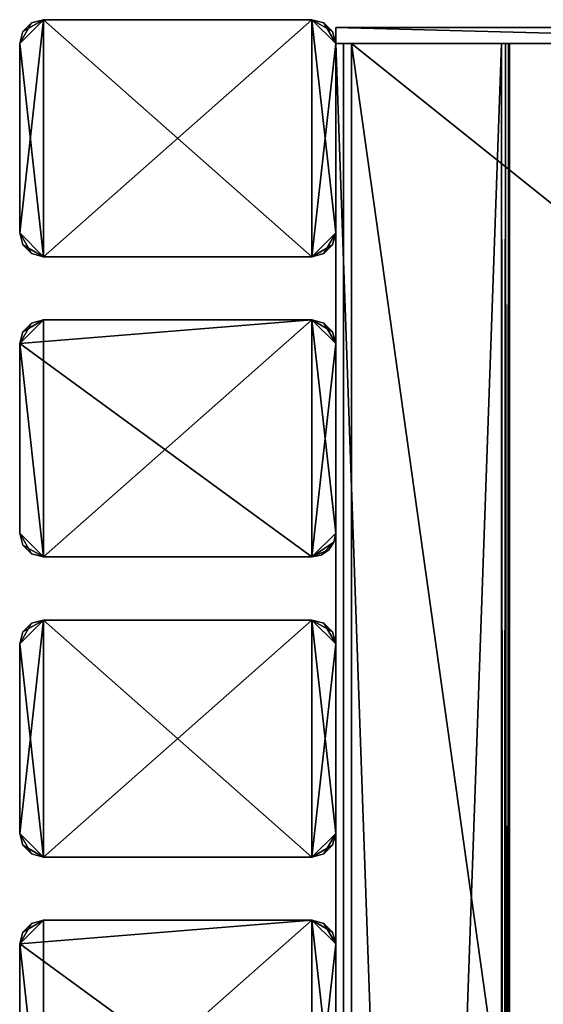
# Model space of a CAD drawing. Extents: x 0 to 142, y 0 to 605.
# Drawn here: x 0 to 66, y 480 to 605 of the extents above; entities that cross this region are included whole.
import ezdxf

# ---------------------------------------------------------------- set-up
doc = ezdxf.new("R2010")
doc.units = 0
doc.header["$MEASUREMENT"] = 0

msp = doc.modelspace()

# ---------------------------------------------------------------- linework, layer by layer
for points in [[(0, 602, 0.999987), (1.499996, 604.598022, 0.999987), (2.999999, 605, 0.999987)], [(0, 602, 0.999987), (2.999999, 605, 0.999987), (0, 577.999939, 0.999987)], [(0, 577.999939, 0.999987), (2.999999, 605, 0.999987), (2.999999, 575, 0.999987)], [(0, 602, 1801), (2.999999, 575, 1801), (2.999999, 605, 1801)], [(0, 602, 1801), (2.999999, 605, 1801), (0.401922, 603.5, 1801)], [(0.401922, 603.5, 0.999987), (1.499996, 604.598022, 0.999987), (0, 602, 0.999987)], [(0.401922, 603.5, 1801), (2.999999, 605, 1801), (1.499996, 604.598022, 1801)], [(1.499996, 604.598022, 1801), (1.499996, 604.598022, 0.999987), (0.401922, 603.5, 0.999987)], [(1.499996, 604.598022, 1801), (0.401922, 603.5, 0.999987), (0.401922, 603.5, 1801)], [(2.999999, 605, 1801), (2.999999, 605, 0.999987), (1.499996, 604.598022, 0.999987)], [(2.999999, 605, 1801), (1.499996, 604.598022, 0.999987), (1.499996, 604.598022, 1801)], [(2.999999, 605, 1801), (36.999996, 605, 1801), (2.999999, 605, 0.999987)], [(2.999999, 605, 0.999987), (36.999996, 605, 1801), (36.999996, 605, 0.999987)], [(36.999996, 605, 0.999987), (36.999996, 575, 0.999987), (2.999999, 605, 0.999987)], [(2.999999, 605, 0.999987), (36.999996, 575, 0.999987), (2.999999, 575, 0.999987)], [(36.999996, 575, 1801), (36.999996, 605, 1801), (2.999999, 575, 1801)], [(2.999999, 575, 1801), (36.999996, 605, 1801), (2.999999, 605, 1801)], [(40, 602, 0.999987), (36.999996, 575, 0.999987), (36.999996, 605, 0.999987)], [(40, 602, 0.999987), (36.999996, 605, 0.999987), (39.598072, 603.5, 0.999987)], [(39.598072, 603.5, 0.999987), (36.999996, 605, 0.999987), (38.5, 604.598022, 0.999987)], [(38.5, 604.598022, 1801), (38.5, 604.598022, 0.999987), (36.999996, 605, 0.999987)], [(38.5, 604.598022, 1801), (36.999996, 605, 0.999987), (36.999996, 605, 1801)], [(40, 602, 1801), (38.5, 604.598022, 1801), (36.999996, 605, 1801)], [(40, 602, 1801), (36.999996, 605, 1801), (40, 577.999939, 1801)], [(40, 577.999939, 1801), (36.999996, 605, 1801), (36.999996, 575, 1801)], [(39.598072, 603.5, 1801), (39.598072, 603.5, 0.999987), (38.5, 604.598022, 0.999987)], [(39.598072, 603.5, 1801), (38.5, 604.598022, 0.999987), (38.5, 604.598022, 1801)], [(39.598072, 603.5, 1801), (38.5, 604.598022, 1801), (40, 602, 1801)], [(0.401922, 603.5, 1801), (0.401922, 603.5, 0.999987), (0, 602, 0.999987)], [(0.401922, 603.5, 1801), (0, 602, 0.999987), (0, 602, 1801)], [(40, 602, 1801), (40, 602, 0.999987), (39.598072, 603.5, 0.999987)], [(40, 602, 1801), (39.598072, 603.5, 0.999987), (39.598072, 603.5, 1801)], [(117, 604, 1801), (40, 604, 1801), (117, 602, 1801)], [(117, 602, 1801), (40, 604, 1801), (40, 602, 1801)], [(40, 604, 1801), (117, 604, 1801), (40, 604, 0.999987)], [(40, 604, 0.999987), (117, 604, 1801), (117, 604, 0.999987)], [(40, 604, 0.999987), (40, 602, 0.999987), (40, 602, 888)], [(40, 604, 0.999987), (40, 602, 888), (40, 604, 1801)], [(40, 602, 888), (40, 602, 914), (40, 604, 1801)], [(40, 604, 1801), (40, 602, 914), (40, 602, 1801)], [(40, 602, 0.999987), (40, 604, 0.999987), (117, 602, 0.999987)], [(117, 602, 0.999987), (40, 604, 0.999987), (117, 604, 0.999987)], [(0, 577.999939, 1801), (0, 602, 1801), (0, 577.999939, 0.999987)], [(0, 577.999939, 0.999987), (0, 602, 1801), (0, 602, 0.999987)], [(0, 577.999939, 1801), (2.999999, 575, 1801), (0, 602, 1801)], [(40, 577.999939, 0.999987), (36.999996, 575, 0.999987), (40, 602, 0.999987)], [(60.999996, 602, 1771), (40, 602, 1771), (60.999996, 7.999987, 1771)], [(60.999996, 7.999987, 1771), (40, 602, 1771), (40, 7.999987, 1771)], [(60.999996, 7.999987, 1721), (40, 7.999987, 1721), (60.999996, 602, 1721)], [(60.999996, 602, 1721), (40, 7.999987, 1721), (40, 602, 1721)], [(60.999996, 7.999987, 30.999989), (40, 7.999987, 30.999989), (60.999996, 602, 30.999989)], [(60.999996, 602, 30.999989), (40, 7.999987, 30.999989), (40, 602, 30.999989)], [(60.999996, 602, 81), (40, 602, 81), (60.999996, 7.999987, 81)], [(60.999996, 7.999987, 81), (40, 602, 81), (40, 7.999987, 81)], [(40, 602, 2.000004), (40, 7.999987, 2.000004), (40, 23.000002, 6.000012)], [(40, 99.464088, 18.000008), (40, 97.999992, 19.464106), (40, 602, 20.999998)], [(40, 602, 20.999998), (40, 97.999992, 19.464106), (40, 95.999985, 20.000011)], [(40, 602, 20.999998), (40, 95.999985, 20.000011), (40, 23.000002, 20.999998)], [(40, 23.000002, 6.000012), (40, 95.999985, 11.999994), (40, 602, 2.000004)], [(40, 602, 2.000004), (40, 95.999985, 11.999994), (40, 97.999992, 12.5359)], [(40, 602, 2.000004), (40, 97.999992, 12.5359), (40, 514, 11.999994)], [(40, 514, 20.000011), (40, 99.464088, 18.000008), (40, 602, 20.999998)], [(40, 514, 20.000011), (40, 602, 20.999998), (40, 516, 19.464106)], [(40, 516, 19.464106), (40, 602, 20.999998), (40, 517.464111, 18.000008)], [(40, 514, 11.999994), (40, 516, 12.5359), (40, 602, 2.000004)], [(40, 602, 2.000004), (40, 516, 12.5359), (40, 517.464111, 13.999998)], [(40, 602, 2.000004), (40, 517.464111, 13.999998), (40, 602, 20.999998)], [(40, 602, 20.999998), (40, 517.464111, 13.999998), (40, 518, 16.000002)], [(40, 602, 20.999998), (40, 518, 16.000002), (40, 517.464111, 18.000008)], [(40, 602, 1800), (40, 602, 1796), (40, 587, 1796)], [(40, 99.464088, 1788), (40, 97.999992, 1789.464111), (40, 602, 1800)], [(40, 602, 1800), (40, 97.999992, 1789.464111), (40, 95.999985, 1790)], [(40, 602, 1800), (40, 95.999985, 1790), (40, 7.999987, 1800)], [(40, 517.464111, 1788), (40, 602, 1800), (40, 518, 1786)], [(40, 518, 1786), (40, 602, 1800), (40, 517.464111, 1784)], [(40, 97.999992, 1782.535889), (40, 99.464088, 1784), (40, 602, 1800)], [(40, 602, 1800), (40, 99.464088, 1784), (40, 99.999992, 1786)], [(40, 602, 1800), (40, 99.999992, 1786), (40, 99.464088, 1788)], [(40, 517.464111, 1788), (40, 516, 1789.464111), (40, 602, 1800)], [(40, 602, 1800), (40, 516, 1789.464111), (40, 514, 1790)], [(40, 602, 1800), (40, 514, 1790), (40, 97.999992, 1782.535889)], [(40, 517.464111, 1784), (40, 602, 1800), (40, 516, 1782.535889)], [(40, 516, 1782.535889), (40, 602, 1800), (40, 587, 1796)], [(40, 602, 888), (40, 593, 897.53595), (40, 594.46405, 899)], [(40, 593, 897.53595), (40, 602, 888), (40, 590.999939, 897)], [(40, 590.999939, 897), (40, 602, 888), (40, 585.999939, 888)], [(40, 594.46405, 899), (40, 595, 901), (40, 602, 888)], [(40, 602, 888), (40, 595, 901), (40, 602, 914)], [(40, 593, 904.464111), (40, 585.999939, 914), (40, 602, 914)], [(40, 593, 904.464111), (40, 602, 914), (40, 594.46405, 903)], [(40, 594.46405, 903), (40, 602, 914), (40, 595, 901)], [(42, 602, 888), (40, 602, 888), (40, 602, 0.999987)], [(117, 602, 1801), (40, 602, 1801), (40, 602, 914)], [(40, 602, 914), (42, 602, 914), (117, 602, 1801)], [(117, 602, 0.999987), (42, 602, 888), (40, 602, 0.999987)], [(40.999996, 97.999992, 19.464106), (40.999996, 99.464088, 18.000008), (40.999996, 602, 2.000004)], [(40.999996, 602, 2.000004), (40.999996, 99.464088, 18.000008), (40.999996, 99.999992, 16.000002)], [(40.999996, 602, 2.000004), (40.999996, 99.999992, 16.000002), (40.999996, 99.464088, 13.999998)], [(40.999996, 99.464088, 13.999998), (40.999996, 97.999992, 12.5359), (40.999996, 602, 2.000004)], [(40.999996, 602, 2.000004), (40.999996, 97.999992, 12.5359), (40.999996, 95.999985, 11.999994)], [(40.999996, 602, 2.000004), (40.999996, 95.999985, 11.999994), (40.999996, 7.999987, 2.000004)], [(40.999996, 514, 11.999994), (40.999996, 97.999992, 19.464106), (40.999996, 602, 2.000004)], [(40.999996, 514, 11.999994), (40.999996, 602, 2.000004), (40.999996, 516, 12.5359)], [(40.999996, 23.000002, 20.999998), (40.999996, 514, 20.000011), (40.999996, 602, 20.999998)], [(40.999996, 602, 20.999998), (40.999996, 514, 20.000011), (40.999996, 516, 19.464106)], [(40.999996, 516, 19.464106), (40.999996, 517.464111, 18.000008), (40.999996, 602, 20.999998)], [(40.999996, 602, 20.999998), (40.999996, 517.464111, 18.000008), (40.999996, 518, 16.000002)], [(40.999996, 602, 20.999998), (40.999996, 518, 16.000002), (40.999996, 602, 2.000004)], [(40.999996, 602, 2.000004), (40.999996, 518, 16.000002), (40.999996, 517.464111, 13.999998)], [(40.999996, 602, 2.000004), (40.999996, 517.464111, 13.999998), (40.999996, 516, 12.5359)], [(40.999996, 7.999987, 1800), (40.999996, 587, 1796), (40.999996, 602, 1800)], [(40.999996, 602, 1800), (40.999996, 587, 1796), (40.999996, 602, 1796)], [(42, 602), (117, 602), (117, 542)], [(42, 602), (117, 542), (42, 7.999987)], [(117, 602), (42, 602), (117, 602, 0.999987)], [(117, 602, 0.999987), (42, 602), (42, 602, 0.999987)], [(42, 7.999987, 0.999987), (117, 67.999992, 0.999987), (42, 602, 0.999987)], [(42, 602, 0.999987), (117, 67.999992, 0.999987), (117, 542, 0.999987)], [(42, 602, 0.999987), (117, 542, 0.999987), (117, 602, 0.999987)], [(117, 542, 1802), (117, 602, 1802), (42, 602, 1802)], [(117, 542, 1802), (42, 602, 1802), (117, 67.999992, 1802)], [(117, 67.999992, 1802), (42, 602, 1802), (42, 7.999987, 1802)], [(42, 602, 1801), (117, 602, 1801), (117, 542, 1801)], [(42, 602, 1801), (117, 542, 1801), (42, 7.999987, 1801)], [(42, 602, 1801), (42, 602, 1802), (117, 602, 1801)], [(117, 602, 1801), (42, 602, 1802), (117, 602, 1802)], [(117, 602, 1801), (42, 602, 914), (42, 602, 888)], [(117, 602, 1801), (42, 602, 888), (117, 602, 0.999987)], [(61.499996, 7.999987, 1770.866089), (61.499996, 602, 1770.866089), (60.999996, 602, 1771)], [(61.499996, 7.999987, 1770.866089), (60.999996, 602, 1771), (60.999996, 7.999987, 1771)], [(61.499996, 602, 31.13398), (61.499996, 7.999987, 31.13398), (60.999996, 7.999987, 30.999989)], [(61.499996, 602, 31.13398), (60.999996, 7.999987, 30.999989), (60.999996, 602, 30.999989)], [(61.866024, 7.999987, 1770.5), (61.866024, 602, 1770.5), (61.499996, 602, 1770.866089)], [(61.866024, 7.999987, 1770.5), (61.499996, 602, 1770.866089), (61.499996, 7.999987, 1770.866089)], [(61.866024, 602, 31.500011), (61.866024, 7.999987, 31.500011), (61.499996, 7.999987, 31.13398)], [(61.866024, 602, 31.500011), (61.499996, 7.999987, 31.13398), (61.499996, 602, 31.13398)], [(62, 7.999987, 1770), (62, 602, 1770), (61.866024, 602, 1770.5)], [(62, 7.999987, 1770), (61.866024, 602, 1770.5), (61.866024, 7.999987, 1770.5)], [(62, 602, 32.000004), (62, 7.999987, 32.000004), (61.866024, 7.999987, 31.500011)], [(62, 602, 32.000004), (61.866024, 7.999987, 31.500011), (61.866024, 602, 31.500011)], [(62, 54.999977, 1740), (62, 7.999987, 1722), (62, 602, 1722)], [(62, 602, 1722), (62, 557.999939, 1740.803833), (62, 555, 1740)], [(62, 555, 1740), (62, 60.196148, 1743), (62, 602, 1722)], [(62, 602, 1722), (62, 60.196148, 1743), (62, 57.999985, 1740.803833)], [(62, 602, 1722), (62, 57.999985, 1740.803833), (62, 54.999977, 1740)], [(62, 7.999987, 1770), (62, 552, 1751.196167), (62, 602, 1770)], [(62, 602, 1770), (62, 552, 1751.196167), (62, 555, 1752)], [(62, 602, 1770), (62, 555, 1752), (62, 557.999939, 1751.196167)], [(62, 557.999939, 1751.196167), (62, 560.196167, 1749), (62, 602, 1770)], [(62, 602, 1770), (62, 560.196167, 1749), (62, 561, 1746)], [(62, 602, 1770), (62, 561, 1746), (62, 602, 1722)], [(62, 602, 1722), (62, 561, 1746), (62, 560.196167, 1743)], [(62, 602, 1722), (62, 560.196167, 1743), (62, 557.999939, 1740.803833)], [(62, 602, 32.000004), (62, 561, 55.999992), (62, 560.196167, 53.000004)], [(62, 60.196148, 53.000004), (62, 57.999985, 50.803841), (62, 602, 32.000004)], [(62, 602, 32.000004), (62, 57.999985, 50.803841), (62, 54.999977, 50.000011)], [(62, 602, 32.000004), (62, 54.999977, 50.000011), (62, 7.999987, 32.000004)], [(62, 555, 50.000011), (62, 60.196148, 53.000004), (62, 602, 32.000004)], [(62, 555, 50.000011), (62, 602, 32.000004), (62, 557.999939, 50.803841)], [(62, 557.999939, 50.803841), (62, 602, 32.000004), (62, 560.196167, 53.000004)], [(62, 57.999985, 61.196148), (62, 602, 80), (62, 54.999977, 62.000008)], [(62, 54.999977, 62.000008), (62, 602, 80), (62, 7.999987, 80)], [(62, 561, 55.999992), (62, 602, 32.000004), (62, 560.196167, 59)], [(62, 560.196167, 59), (62, 602, 32.000004), (62, 602, 80)], [(62, 560.196167, 59), (62, 602, 80), (62, 557.999939, 61.196148)], [(62, 57.999985, 61.196148), (62, 552, 61.196148), (62, 602, 80)], [(62, 602, 80), (62, 552, 61.196148), (62, 555, 62.000008)], [(62, 602, 80), (62, 555, 62.000008), (62, 557.999939, 61.196148)], [(40, 590.999939, 905), (40, 585.999939, 914), (40, 593, 904.464111)], [(40, 590.999939, 897), (40, 585.999939, 888), (40, 589, 897.53595)], [(40, 589, 904.464111), (40, 582, 912.928223), (40, 590.999939, 905)], [(40, 590.999939, 905), (40, 582, 912.928223), (40, 585.999939, 914)], [(40, 589, 897.53595), (40, 585.999939, 888), (40, 582, 889.071838)], [(40, 589, 897.53595), (40, 582, 889.071838), (40, 587.535889, 899)], [(40, 587.535889, 903), (40, 579.071777, 910), (40, 589, 904.464111)], [(40, 589, 904.464111), (40, 579.071777, 910), (40, 582, 912.928223)], [(40, 582, 889.071838), (40, 579.071777, 892), (40, 587.535889, 899)], [(40, 587.535889, 899), (40, 579.071777, 892), (40, 577.999939, 896)], [(40, 587.535889, 899), (40, 577.999939, 896), (40, 587, 901)], [(40, 587, 901), (40, 577.999939, 906), (40, 587.535889, 903)], [(40, 587.535889, 903), (40, 577.999939, 906), (40, 579.071777, 910)], [(40, 516, 1782.535889), (40, 587, 1796), (40, 514, 1782)], [(40, 514, 1782), (40, 587, 1796), (40, 587, 1781)], [(40, 514, 1782), (40, 587, 1781), (40, 7.999987, 1781)], [(40, 587, 901), (40, 577.999939, 896), (40, 577.999939, 906)], [(40.999996, 95.999985, 1782), (40.999996, 7.999987, 1781), (40.999996, 587, 1781)], [(40.999996, 95.999985, 1782), (40.999996, 587, 1781), (40.999996, 97.999992, 1782.535889)], [(40.999996, 97.999992, 1782.535889), (40.999996, 587, 1781), (40.999996, 99.464088, 1784)], [(40.999996, 7.999987, 1800), (40.999996, 95.999985, 1790), (40.999996, 587, 1796)], [(40.999996, 95.999985, 1790), (40.999996, 97.999992, 1789.464111), (40.999996, 587, 1796)], [(40.999996, 587, 1796), (40.999996, 97.999992, 1789.464111), (40.999996, 99.464088, 1788)], [(40.999996, 587, 1796), (40.999996, 99.464088, 1788), (40.999996, 514, 1790)], [(40.999996, 514, 1782), (40.999996, 99.464088, 1784), (40.999996, 587, 1781)], [(40.999996, 514, 1782), (40.999996, 587, 1781), (40.999996, 516, 1782.535889)], [(40.999996, 516, 1782.535889), (40.999996, 587, 1781), (40.999996, 517.464111, 1784)], [(40.999996, 514, 1790), (40.999996, 516, 1789.464111), (40.999996, 587, 1796)], [(40.999996, 587, 1796), (40.999996, 516, 1789.464111), (40.999996, 517.464111, 1788)], [(40.999996, 587, 1796), (40.999996, 517.464111, 1788), (40.999996, 587, 1781)], [(40.999996, 587, 1781), (40.999996, 517.464111, 1788), (40.999996, 518, 1786)], [(40.999996, 587, 1781), (40.999996, 518, 1786), (40.999996, 517.464111, 1784)], [(0, 577.999939, 1801), (0, 577.999939, 0.999987), (0.401922, 576.5, 0.999987)], [(0, 577.999939, 1801), (0.401922, 576.5, 0.999987), (0.401922, 576.5, 1801)], [(0, 577.999939, 0.999987), (2.999999, 575, 0.999987), (0.401922, 576.5, 0.999987)], [(0.401922, 576.5, 1801), (1.499996, 575.401917, 1801), (0, 577.999939, 1801)], [(0, 577.999939, 1801), (1.499996, 575.401917, 1801), (2.999999, 575, 1801)], [(40, 577.999939, 0.999987), (38.5, 575.401917, 0.999987), (36.999996, 575, 0.999987)], [(40, 577.999939, 1801), (36.999996, 575, 1801), (39.598072, 576.5, 1801)], [(39.598072, 576.5, 0.999987), (38.5, 575.401917, 0.999987), (40, 577.999939, 0.999987)], [(39.598072, 576.5, 1801), (39.598072, 576.5, 0.999987), (40, 577.999939, 0.999987)], [(39.598072, 576.5, 1801), (40, 577.999939, 0.999987), (40, 577.999939, 1801)], [(0.401922, 576.5, 1801), (0.401922, 576.5, 0.999987), (1.499996, 575.401917, 0.999987)], [(0.401922, 576.5, 1801), (1.499996, 575.401917, 0.999987), (1.499996, 575.401917, 1801)], [(0.401922, 576.5, 0.999987), (2.999999, 575, 0.999987), (1.499996, 575.401917, 0.999987)], [(39.598072, 576.5, 1801), (36.999996, 575, 1801), (38.5, 575.401917, 1801)], [(38.5, 575.401917, 1801), (38.5, 575.401917, 0.999987), (39.598072, 576.5, 0.999987)], [(38.5, 575.401917, 1801), (39.598072, 576.5, 0.999987), (39.598072, 576.5, 1801)], [(1.499996, 575.401917, 1801), (1.499996, 575.401917, 0.999987), (2.999999, 575, 0.999987)], [(1.499996, 575.401917, 1801), (2.999999, 575, 0.999987), (2.999999, 575, 1801)], [(36.999996, 575, 1801), (2.999999, 575, 1801), (36.999996, 575, 0.999987)], [(36.999996, 575, 0.999987), (2.999999, 575, 1801), (2.999999, 575, 0.999987)], [(36.999996, 575, 1801), (36.999996, 575, 0.999987), (38.5, 575.401917, 0.999987)], [(36.999996, 575, 1801), (38.5, 575.401917, 0.999987), (38.5, 575.401917, 1801)], [(0, 564, 1801), (2.999999, 537, 1801), (2.999999, 567.000061, 1801)], [(0, 564, 1801), (2.999999, 567.000061, 1801), (0.401922, 565.5, 1801)], [(0, 564, 0.999987), (1.499996, 566.598083, 0.999987), (2.999999, 567.000061, 0.999987)], [(0, 564, 0.999987), (2.999999, 567.000061, 0.999987), (36.999996, 567.000061, 0.999987)], [(36.999996, 567.000061, 0.999987), (36.999996, 537, 0.999987), (0, 564, 0.999987)], [(0.401922, 565.5, 0.999987), (1.499996, 566.598083, 0.999987), (0, 564, 0.999987)], [(0.401922, 565.5, 1801), (2.999999, 567.000061, 1801), (1.499996, 566.598083, 1801)], [(1.499996, 566.598083, 1801), (1.499996, 566.598083, 0.999987), (0.401922, 565.5, 0.999987)], [(1.499996, 566.598083, 1801), (0.401922, 565.5, 0.999987), (0.401922, 565.5, 1801)], [(2.999999, 567.000061, 1801), (2.999999, 567.000061, 0.999987), (1.499996, 566.598083, 0.999987)], [(2.999999, 567.000061, 1801), (1.499996, 566.598083, 0.999987), (1.499996, 566.598083, 1801)], [(2.999999, 567.000061, 1801), (36.999996, 567.000061, 1801), (2.999999, 567.000061, 0.999987)], [(2.999999, 567.000061, 0.999987), (36.999996, 567.000061, 1801), (36.999996, 567.000061, 0.999987)], [(36.999996, 537, 1801), (36.999996, 567.000061, 1801), (2.999999, 537, 1801)], [(2.999999, 537, 1801), (36.999996, 567.000061, 1801), (2.999999, 567.000061, 1801)], [(40, 564, 1801), (38.5, 566.598083, 1801), (36.999996, 567.000061, 1801)], [(40, 564, 1801), (36.999996, 567.000061, 1801), (40, 539.999939, 1801)], [(40, 539.999939, 1801), (36.999996, 567.000061, 1801), (36.999996, 537, 1801)], [(36.999996, 567.000061, 0.999987), (38.5, 566.598083, 0.999987), (39.598072, 565.5, 0.999987)], [(39.598072, 565.5, 0.999987), (40, 564, 0.999987), (36.999996, 567.000061, 0.999987)], [(36.999996, 567.000061, 0.999987), (40, 564, 0.999987), (36.999996, 537, 0.999987)], [(39.598072, 565.5, 1801), (38.5, 566.598083, 1801), (40, 564, 1801)], [(0.401922, 565.5, 1801), (0.401922, 565.5, 0.999987), (0, 564, 0.999987)], [(0.401922, 565.5, 1801), (0, 564, 0.999987), (0, 564, 1801)], [(0, 539.999939, 1801), (0, 564, 1801), (0, 539.999939, 0.999987)], [(0, 539.999939, 0.999987), (0, 564, 1801), (0, 564, 0.999987)], [(0, 539.999939, 1801), (2.999999, 537, 1801), (0, 564, 1801)], [(0, 564, 0.999987), (36.999996, 537, 0.999987), (2.999999, 537, 0.999987)], [(0, 564, 0.999987), (2.999999, 537, 0.999987), (0, 539.999939, 0.999987)], [(40, 539.999939, 0.999987), (36.999996, 537, 0.999987), (40, 564, 0.999987)], [(62, 60.196148, 1749), (62, 555, 1740), (62, 57.999985, 1751.196167)], [(62, 57.999985, 1751.196167), (62, 555, 1740), (62, 552, 1740.803833)], [(62, 60.196148, 1749), (62, 60.999989, 1746), (62, 555, 1740)], [(62, 555, 1740), (62, 60.999989, 1746), (62, 60.196148, 1743)], [(62, 60.999989, 55.999992), (62, 60.196148, 53.000004), (62, 555, 50.000011)], [(62, 555, 50.000011), (62, 552, 50.803841), (62, 60.999989, 55.999992)], [(62, 57.999985, 1751.196167), (62, 552, 1740.803833), (62, 54.999977, 1752)], [(62, 54.999977, 1752), (62, 552, 1740.803833), (62, 549.803833, 1743)], [(62, 7.999987, 1770), (62, 549.803833, 1749), (62, 552, 1751.196167)], [(62, 60.999989, 55.999992), (62, 552, 50.803841), (62, 549.803833, 53.000004)], [(62, 57.999985, 61.196148), (62, 549.803833, 59), (62, 552, 61.196148)], [(62, 549.803833, 1743), (62, 549, 1746), (62, 54.999977, 1752)], [(62, 54.999977, 1752), (62, 549, 1746), (62, 549.803833, 1749)], [(62, 54.999977, 1752), (62, 549.803833, 1749), (62, 7.999987, 1770)], [(62, 60.999989, 55.999992), (62, 549.803833, 53.000004), (62, 549, 55.999992)], [(62, 549.803833, 59), (62, 57.999985, 61.196148), (62, 549, 55.999992)], [(62, 549, 55.999992), (62, 57.999985, 61.196148), (62, 60.196148, 59)], [(62, 549, 55.999992), (62, 60.196148, 59), (62, 60.999989, 55.999992)], [(42, 7.999987), (117, 542), (117, 67.999992)], [(42, 7.999987, 1801), (117, 542, 1801), (117, 67.999992, 1801)], [(0.401922, 538.5, 1801), (1.499996, 537.401917, 1801), (0, 539.999939, 1801)], [(0, 539.999939, 1801), (1.499996, 537.401917, 1801), (2.999999, 537, 1801)], [(0, 539.999939, 1801), (0, 539.999939, 0.999987), (0.401922, 538.5, 0.999987)], [(0, 539.999939, 1801), (0.401922, 538.5, 0.999987), (0.401922, 538.5, 1801)], [(0, 539.999939, 0.999987), (2.999999, 537, 0.999987), (0.401922, 538.5, 0.999987)], [(40, 539.999939, 1801), (36.999996, 537, 1801), (39.771637, 538.85199, 1801)], [(39.771637, 538.85199, 0.999987), (36.999996, 537, 0.999987), (40, 539.999939, 0.999987)], [(0.401922, 538.5, 1801), (0.401922, 538.5, 0.999987), (1.499996, 537.401917, 0.999987)], [(0.401922, 538.5, 1801), (1.499996, 537.401917, 0.999987), (1.499996, 537.401917, 1801)], [(2.999999, 537, 0.999987), (1.499996, 537.401917, 0.999987), (0.401922, 538.5, 0.999987)], [(39.771637, 538.85199, 1801), (36.999996, 537, 1801), (39.121319, 537.878662, 1801)], [(39.771637, 538.85199, 0.999987), (38.148048, 537.228333, 0.999987), (36.999996, 537, 0.999987)], [(39.121319, 537.878662, 0.999987), (38.148048, 537.228333, 0.999987), (39.771637, 538.85199, 0.999987)], [(1.499996, 537.401917, 1801), (1.499996, 537.401917, 0.999987), (2.999999, 537, 0.999987)], [(1.499996, 537.401917, 1801), (2.999999, 537, 0.999987), (2.999999, 537, 1801)], [(36.999996, 537, 1801), (38.148048, 537.228333, 1801), (39.121319, 537.878662, 1801)], [(36.999996, 537, 1801), (2.999999, 537, 1801), (36.999996, 537, 0.999987)], [(36.999996, 537, 0.999987), (2.999999, 537, 1801), (2.999999, 537, 0.999987)], [(0, 526, 1801), (2.999999, 498.999969, 1801), (2.999999, 529, 1801)], [(0, 526, 1801), (2.999999, 529, 1801), (0.401922, 527.5, 1801)], [(0, 526, 0.999987), (1.499996, 528.598083, 0.999987), (2.999999, 529, 0.999987)], [(0, 526, 0.999987), (2.999999, 529, 0.999987), (0, 501.999969, 0.999987)], [(0, 501.999969, 0.999987), (2.999999, 529, 0.999987), (2.999999, 498.999969, 0.999987)], [(0.401922, 527.5, 0.999987), (1.499996, 528.598083, 0.999987), (0, 526, 0.999987)], [(0.401922, 527.5, 1801), (2.999999, 529, 1801), (1.499996, 528.598083, 1801)], [(1.499996, 528.598083, 1801), (1.499996, 528.598083, 0.999987), (0.401922, 527.5, 0.999987)], [(1.499996, 528.598083, 1801), (0.401922, 527.5, 0.999987), (0.401922, 527.5, 1801)], [(2.999999, 529, 1801), (2.999999, 529, 0.999987), (1.499996, 528.598083, 0.999987)], [(2.999999, 529, 1801), (1.499996, 528.598083, 0.999987), (1.499996, 528.598083, 1801)], [(2.999999, 529, 1801), (36.999996, 529, 1801), (2.999999, 529, 0.999987)], [(2.999999, 529, 0.999987), (36.999996, 529, 1801), (36.999996, 529, 0.999987)], [(36.999996, 498.999969, 1801), (36.999996, 529, 1801), (2.999999, 498.999969, 1801)], [(2.999999, 498.999969, 1801), (36.999996, 529, 1801), (2.999999, 529, 1801)], [(36.999996, 529, 0.999987), (36.999996, 498.999969, 0.999987), (2.999999, 529, 0.999987)], [(2.999999, 529, 0.999987), (36.999996, 498.999969, 0.999987), (2.999999, 498.999969, 0.999987)], [(40, 526, 1801), (38.5, 528.598083, 1801), (36.999996, 529, 1801)], [(40, 526, 1801), (36.999996, 529, 1801), (40, 501.999969, 1801)], [(40, 501.999969, 1801), (36.999996, 529, 1801), (36.999996, 498.999969, 1801)], [(40, 526, 0.999987), (36.999996, 498.999969, 0.999987), (36.999996, 529, 0.999987)], [(40, 526, 0.999987), (36.999996, 529, 0.999987), (39.598072, 527.5, 0.999987)], [(39.598072, 527.5, 0.999987), (36.999996, 529, 0.999987), (38.5, 528.598083, 0.999987)], [(39.598072, 527.5, 1801), (38.5, 528.598083, 1801), (40, 526, 1801)], [(0.401922, 527.5, 1801), (0.401922, 527.5, 0.999987), (0, 526, 0.999987)], [(0.401922, 527.5, 1801), (0, 526, 0.999987), (0, 526, 1801)], [(0, 501.999969, 1801), (0, 526, 1801), (0, 501.999969, 0.999987)], [(0, 501.999969, 0.999987), (0, 526, 1801), (0, 526, 0.999987)], [(0, 501.999969, 1801), (2.999999, 498.999969, 1801), (0, 526, 1801)], [(40, 501.999969, 0.999987), (36.999996, 498.999969, 0.999987), (40, 526, 0.999987)], [(40, 517.5, 50.000011), (40, 501.999969, 0.999987), (40, 526, 0.999987)], [(40, 517.5, 50.000011), (40, 526, 0.999987), (40, 520.5, 50.803841)], [(40, 515.696167, 1743), (40, 526, 0.999987), (40, 516.5, 1746)], [(40, 516.5, 1746), (40, 526, 0.999987), (40, 526, 1801)], [(40, 516.5, 1746), (40, 526, 1801), (40, 515.696167, 1749)], [(40, 501.999969, 1801), (40, 510.499939, 1752), (40, 526, 1801)], [(40, 526, 1801), (40, 510.499939, 1752), (40, 513.5, 1751.196167)], [(40, 526, 1801), (40, 513.5, 1751.196167), (40, 515.696167, 1749)], [(40, 515.696167, 1743), (40, 523.499939, 55.999992), (40, 526, 0.999987)], [(40, 526, 0.999987), (40, 523.499939, 55.999992), (40, 522.696167, 53.000004)], [(40, 526, 0.999987), (40, 522.696167, 53.000004), (40, 520.5, 50.803841)], [(40, 515.696167, 1743), (40, 522.696167, 59), (40, 523.499939, 55.999992)], [(40, 520.5, 61.196148), (40, 522.696167, 59), (40, 515.696167, 1743)], [(40, 517.5, 62.000008), (40, 520.5, 61.196148), (40, 515.696167, 1743)], [(40, 514.5, 50.803841), (40, 501.999969, 0.999987), (40, 517.5, 50.000011)], [(40, 515.696167, 1743), (40, 514.5, 61.196148), (40, 517.5, 62.000008)], [(40, 513.5, 1740.803833), (40, 512.303833, 59), (40, 515.696167, 1743)], [(40, 515.696167, 1743), (40, 512.303833, 59), (40, 514.5, 61.196148)], [(40, 512.303833, 53.000004), (40, 501.999969, 0.999987), (40, 514.5, 50.803841)], [(40, 99.999992, 16.000002), (40, 514, 20.000011), (40, 99.464088, 13.999998)], [(40, 99.464088, 13.999998), (40, 514, 20.000011), (40, 511.999969, 19.464106)], [(40, 514, 11.999994), (40, 97.999992, 12.5359), (40, 511.999969, 12.5359)], [(40, 99.999992, 16.000002), (40, 99.464088, 18.000008), (40, 514, 20.000011)], [(40, 97.999992, 1782.535889), (40, 514, 1790), (40, 511.999969, 1789.464111)], [(40, 7.999987, 1781), (40, 511.999969, 1782.535889), (40, 514, 1782)], [(40, 510.499939, 1740), (40, 511.5, 55.999992), (40, 513.5, 1740.803833)], [(40, 513.5, 1740.803833), (40, 511.5, 55.999992), (40, 512.303833, 59)], [(40.999996, 511.999969, 12.5359), (40.999996, 97.999992, 19.464106), (40.999996, 514, 11.999994)], [(40.999996, 23.000002, 20.999998), (40.999996, 511.999969, 19.464106), (40.999996, 514, 20.000011)], [(40.999996, 511.999969, 1782.535889), (40.999996, 99.999992, 1786), (40.999996, 514, 1782)], [(40.999996, 514, 1790), (40.999996, 99.464088, 1788), (40.999996, 511.999969, 1789.464111)], [(40.999996, 99.999992, 1786), (40.999996, 99.464088, 1784), (40.999996, 514, 1782)], [(40, 511.5, 55.999992), (40, 501.999969, 0.999987), (40, 512.303833, 53.000004)], [(40, 99.464088, 13.999998), (40, 511.999969, 19.464106), (40, 97.999992, 12.5359)], [(40, 97.999992, 12.5359), (40, 511.999969, 19.464106), (40, 510.535889, 18.000008)], [(40, 97.999992, 12.5359), (40, 510.535889, 13.999998), (40, 511.999969, 12.5359)], [(40, 97.999992, 1782.535889), (40, 511.999969, 1789.464111), (40, 95.999985, 1782)], [(40, 95.999985, 1782), (40, 511.999969, 1789.464111), (40, 510.535889, 1788)], [(40, 7.999987, 1781), (40, 510.535889, 1784), (40, 511.999969, 1782.535889)], [(40, 510.499939, 1740), (40, 507.5, 1740.803833), (40, 511.5, 55.999992)], [(40, 511.5, 55.999992), (40, 507.5, 1740.803833), (40, 501.999969, 0.999987)], [(40.999996, 510.535889, 13.999998), (40.999996, 95.999985, 20.000011), (40.999996, 511.999969, 12.5359)], [(40.999996, 511.999969, 12.5359), (40.999996, 95.999985, 20.000011), (40.999996, 97.999992, 19.464106)], [(40.999996, 23.000002, 20.999998), (40.999996, 510.535889, 18.000008), (40.999996, 511.999969, 19.464106)], [(40.999996, 510.535889, 1784), (40.999996, 99.464088, 1788), (40.999996, 511.999969, 1782.535889)], [(40.999996, 511.999969, 1782.535889), (40.999996, 99.464088, 1788), (40.999996, 99.999992, 1786)], [(40.999996, 99.464088, 1788), (40.999996, 510.535889, 1788), (40.999996, 511.999969, 1789.464111)], [(40, 510.535889, 18.000008), (40, 510, 16.000002), (40, 97.999992, 12.5359)], [(40, 97.999992, 12.5359), (40, 510, 16.000002), (40, 510.535889, 13.999998)], [(40, 510.535889, 1788), (40, 510, 1786), (40, 95.999985, 1782)], [(40, 95.999985, 1782), (40, 510, 1786), (40, 510.535889, 1784)], [(40, 95.999985, 1782), (40, 510.535889, 1784), (40, 7.999987, 1781)], [(40, 501.999969, 1801), (40, 507.5, 1751.196167), (40, 510.499939, 1752)], [(40.999996, 510.535889, 13.999998), (40.999996, 510, 16.000002), (40.999996, 95.999985, 20.000011)], [(40.999996, 95.999985, 20.000011), (40.999996, 510, 16.000002), (40.999996, 510.535889, 18.000008)], [(40.999996, 95.999985, 20.000011), (40.999996, 510.535889, 18.000008), (40.999996, 23.000002, 20.999998)], [(40.999996, 510.535889, 1784), (40.999996, 510, 1786), (40.999996, 99.464088, 1788)], [(40.999996, 99.464088, 1788), (40.999996, 510, 1786), (40.999996, 510.535889, 1788)], [(40, 507.5, 1740.803833), (40, 505.303864, 1743), (40, 501.999969, 0.999987)], [(40, 505.303864, 1749), (40, 507.5, 1751.196167), (40, 501.999969, 1801)], [(40, 501.999969, 0.999987), (40, 505.303864, 1743), (40, 504.499969, 1746)], [(40, 501.999969, 1801), (40, 504.499969, 1746), (40, 505.303864, 1749)], [(40, 501.999969, 0.999987), (40, 504.499969, 1746), (40, 501.999969, 1801)], [(0, 501.999969, 1801), (0, 501.999969, 0.999987), (0.401922, 500.499969, 0.999987)], [(0, 501.999969, 1801), (0.401922, 500.499969, 0.999987), (0.401922, 500.499969, 1801)], [(0.401922, 500.499969, 1801), (1.499996, 499.401917, 1801), (0, 501.999969, 1801)], [(0, 501.999969, 1801), (1.499996, 499.401917, 1801), (2.999999, 498.999969, 1801)], [(0, 501.999969, 0.999987), (2.999999, 498.999969, 0.999987), (0.401922, 500.499969, 0.999987)], [(40, 501.999969, 1801), (36.999996, 498.999969, 1801), (39.598072, 500.499969, 1801)], [(40, 501.999969, 0.999987), (38.5, 499.401917, 0.999987), (36.999996, 498.999969, 0.999987)], [(39.598072, 500.499969, 0.999987), (38.5, 499.401917, 0.999987), (40, 501.999969, 0.999987)], [(0.401922, 500.499969, 1801), (0.401922, 500.499969, 0.999987), (1.499996, 499.401917, 0.999987)], [(0.401922, 500.499969, 1801), (1.499996, 499.401917, 0.999987), (1.499996, 499.401917, 1801)], [(0.401922, 500.499969, 0.999987), (2.999999, 498.999969, 0.999987), (1.499996, 499.401917, 0.999987)], [(39.598072, 500.499969, 1801), (36.999996, 498.999969, 1801), (38.5, 499.401917, 1801)], [(1.499996, 499.401917, 1801), (1.499996, 499.401917, 0.999987), (2.999999, 498.999969, 0.999987)], [(1.499996, 499.401917, 1801), (2.999999, 498.999969, 0.999987), (2.999999, 498.999969, 1801)], [(36.999996, 498.999969, 1801), (2.999999, 498.999969, 1801), (36.999996, 498.999969, 0.999987)], [(36.999996, 498.999969, 0.999987), (2.999999, 498.999969, 1801), (2.999999, 498.999969, 0.999987)], [(0, 487.999969, 0.999987), (1.499996, 490.598083, 0.999987), (2.999999, 491, 0.999987)], [(0, 487.999969, 0.999987), (2.999999, 491, 0.999987), (36.999996, 491, 0.999987)], [(36.999996, 491, 0.999987), (36.999996, 461, 0.999987), (0, 487.999969, 0.999987)], [(0, 487.999969, 1801), (2.999999, 461, 1801), (2.999999, 491, 1801)], [(0, 487.999969, 1801), (2.999999, 491, 1801), (0.401922, 489.5, 1801)], [(0.401922, 489.5, 0.999987), (1.499996, 490.598083, 0.999987), (0, 487.999969, 0.999987)], [(0.401922, 489.5, 1801), (2.999999, 491, 1801), (1.499996, 490.598083, 1801)], [(1.499996, 490.598083, 1801), (1.499996, 490.598083, 0.999987), (0.401922, 489.5, 0.999987)], [(1.499996, 490.598083, 1801), (0.401922, 489.5, 0.999987), (0.401922, 489.5, 1801)], [(2.999999, 491, 1801), (2.999999, 491, 0.999987), (1.499996, 490.598083, 0.999987)], [(2.999999, 491, 1801), (1.499996, 490.598083, 0.999987), (1.499996, 490.598083, 1801)], [(2.999999, 491, 1801), (36.999996, 491, 1801), (2.999999, 491, 0.999987)], [(2.999999, 491, 0.999987), (36.999996, 491, 1801), (36.999996, 491, 0.999987)], [(36.999996, 461, 1801), (36.999996, 491, 1801), (2.999999, 461, 1801)], [(2.999999, 461, 1801), (36.999996, 491, 1801), (2.999999, 491, 1801)], [(36.999996, 491, 0.999987), (38.5, 490.598083, 0.999987), (39.598072, 489.5, 0.999987)], [(39.598072, 489.5, 0.999987), (40, 487.999969, 0.999987), (36.999996, 491, 0.999987)], [(36.999996, 491, 0.999987), (40, 487.999969, 0.999987), (36.999996, 461, 0.999987)], [(40, 487.999969, 1801), (38.5, 490.598083, 1801), (36.999996, 491, 1801)], [(40, 487.999969, 1801), (36.999996, 491, 1801), (40, 464, 1801)], [(40, 464, 1801), (36.999996, 491, 1801), (36.999996, 461, 1801)], [(39.598072, 489.5, 1801), (38.5, 490.598083, 1801), (40, 487.999969, 1801)], [(0.401922, 489.5, 1801), (0.401922, 489.5, 0.999987), (0, 487.999969, 0.999987)], [(0.401922, 489.5, 1801), (0, 487.999969, 0.999987), (0, 487.999969, 1801)], [(0, 464, 1801), (0, 487.999969, 1801), (0, 464, 0.999987)], [(0, 464, 0.999987), (0, 487.999969, 1801), (0, 487.999969, 0.999987)], [(0, 487.999969, 0.999987), (36.999996, 461, 0.999987), (2.999999, 461, 0.999987)], [(0, 487.999969, 0.999987), (2.999999, 461, 0.999987), (0, 464, 0.999987)], [(0, 464, 1801), (2.999999, 461, 1801), (0, 487.999969, 1801)], [(40, 464, 0.999987), (36.999996, 461, 0.999987), (40, 487.999969, 0.999987)], [(40, 477.696106, 1743), (40, 487.999969, 0.999987), (40, 478.5, 1746)], [(40, 478.5, 1746), (40, 487.999969, 0.999987), (40, 487.999969, 1801)], [(40, 478.5, 1746), (40, 487.999969, 1801), (40, 477.696106, 1749)], [(40, 479.5, 50.000011), (40, 464, 0.999987), (40, 487.999969, 0.999987)], [(40, 479.5, 50.000011), (40, 487.999969, 0.999987), (40, 482.5, 50.803841)], [(40, 464, 1801), (40, 472.5, 1752), (40, 487.999969, 1801)], [(40, 487.999969, 1801), (40, 472.5, 1752), (40, 475.5, 1751.196167)], [(40, 487.999969, 1801), (40, 475.5, 1751.196167), (40, 477.696106, 1749)], [(40, 477.696106, 1743), (40, 485.499969, 55.999992), (40, 487.999969, 0.999987)], [(40, 487.999969, 0.999987), (40, 485.499969, 55.999992), (40, 484.696136, 53.000004)], [(40, 487.999969, 0.999987), (40, 484.696136, 53.000004), (40, 482.5, 50.803841)], [(40, 477.696106, 1743), (40, 484.696136, 59), (40, 485.499969, 55.999992)], [(40, 482.5, 61.196148), (40, 484.696136, 59), (40, 477.696106, 1743)], [(40, 479.5, 62.000008), (40, 482.5, 61.196148), (40, 477.696106, 1743)]]:
    msp.add_3dface(points)

doc.saveas('drawing.dxf')
